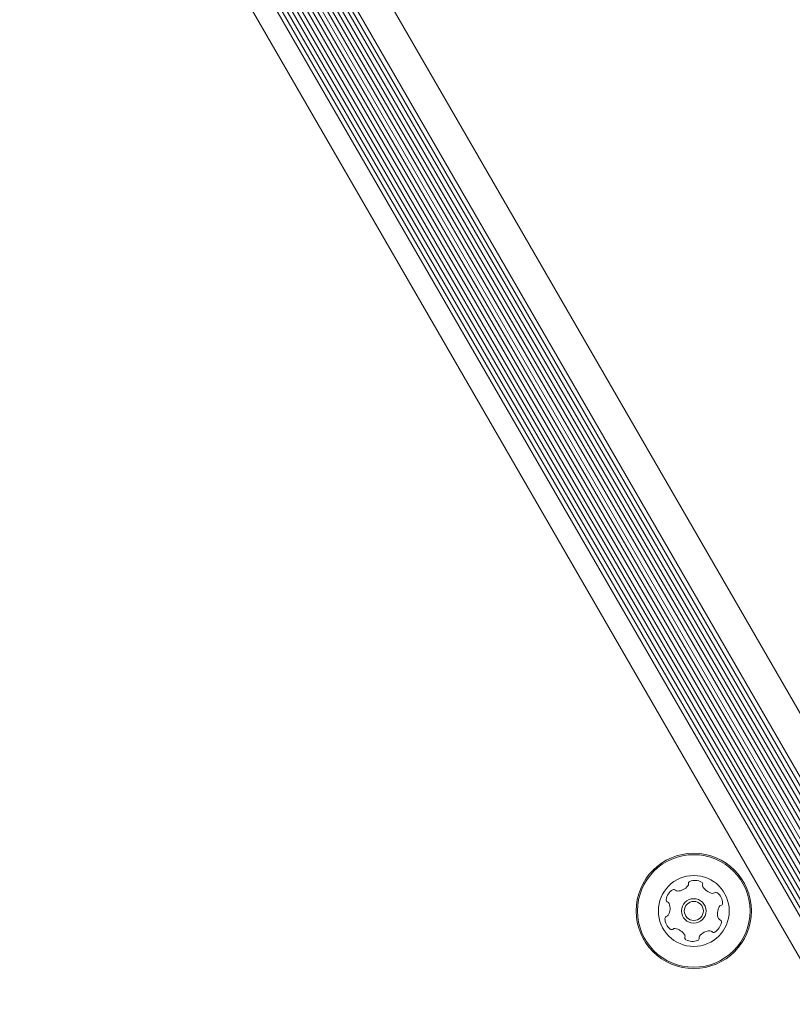
# Model space of a CAD drawing. Units: millimetres. Extents: x -4742 to 5226, y -6472 to 5241.
# Drawn here: x -822 to -681, y 924 to 1105 of the extents above; entities that cross this region are included whole.
import ezdxf

# ---------------------------------------------------------------- set-up
doc = ezdxf.new("R2010")
doc.units = ezdxf.units.MM
doc.header["$LTSCALE"] = 1000
doc.layers.add('1 EQUIPMENT', color=7, linetype='Continuous', lineweight=18)

# ---------------------------------------------------------------- blocks, each defined once
blk = doc.blocks.new('CI 12-4002')
at = {"layer": '1 EQUIPMENT'}
for p, q in [((-812.34, 1208.35), (-524.16, 709.21)), ((-818.79, 1204.63), (-530.6, 705.49)), ((-818.1, 1205.02), (-529.92, 705.88)), ((-817.4, 1205.43), (-529.22, 706.28)), ((-822.26, 1202.62), (-534.08, 703.48)), ((-821.56, 1203.03), (-533.38, 703.89)), ((-820.87, 1203.42), (-532.69, 704.28)), ((-820.17, 1203.83), (-531.99, 704.69)), ((-819.49, 1204.22), (-531.31, 705.08)), ((-813.9, 1186.56), (-544.06, 719.19)), ((-813.51, 1184.28), (-545.84, 720.66)), ((-813.73, 1181.46), (-548.4, 721.88)), ((-813.54, 1182.74), (-547.19, 721.4)), ((-814.4, 1179.41), (-550.5, 722.33)), ((-814.03, 1180.39), (-549.47, 722.16)), ((-815.3, 1177.78), (-552.37, 722.36)), ((-814.82, 1178.56), (-551.45, 722.39)), ((-815.81, 1177.08), (-553.22, 722.27)), ((-818.78, 1174.53), (-556.92, 720.97))]:
    blk.add_line(p, q, dxfattribs=at)
for radius in [10.57, 10.32, 6.5, 2.25, 1.75]:
    blk.add_circle((-698.67, 941.5), radius, dxfattribs=at)
for centre, radius, start, end in [((-700.07, 946.37), 0.42, 321.9079, 11.2346), ((-699.25, 946.53), 0.42, 111.9079, 191.2346), ((-698.47, 944.6), 2.5, 60.5613, 111.9079), ((-697.45, 946.42), 0.42, 341.2346, 60.5613), ((-696.65, 946.15), 0.42, 161.2346, 210.5613), ((-701.26, 943.23), 2.5, 120.5613, 171.9079), ((-702.32, 945.02), 0.42, 41.2346, 120.5613), ((-701.69, 945.57), 0.42, 221.2346, 270.5613), ((-701.71, 947.65), 2.5, 270.5613, 321.9079), ((-694.86, 947.2), 2.5, 210.5613, 261.9079), ((-695.16, 945.14), 0.42, 261.9079, 311.2346), ((-694.6, 944.51), 0.42, 51.9079, 131.2346), ((-695.89, 942.88), 2.5, 0.5613, 51.9079), ((-703.32, 943.52), 0.42, 171.9079, 251.2346), ((-703.59, 942.73), 0.42, 21.9079, 71.2346), ((-705.52, 941.95), 2.5, 330.5613, 21.9079), ((-693.81, 942.9), 0.42, 281.2346, 0.5613), ((-691.83, 941.05), 2.5, 150.5613, 201.9079), ((-693.64, 942.07), 0.42, 101.2346, 150.5613), ((-703.54, 940.11), 0.42, 101.2346, 180.5613), ((-701.46, 940.13), 2.5, 180.5613, 231.9079), ((-703.71, 940.93), 0.42, 281.2346, 330.5613), ((-696.09, 939.77), 2.5, 300.5613, 351.9079), ((-693.76, 940.28), 0.42, 201.9079, 251.2346), ((-694.03, 939.48), 0.42, 351.9079, 71.2346), ((-702.75, 938.49), 0.42, 231.9079, 311.2346), ((-702.19, 937.86), 0.42, 81.9079, 131.2346), ((-702.49, 935.8), 2.5, 30.5613, 81.9079), ((-695.64, 935.35), 2.5, 90.5613, 141.9079), ((-695.66, 937.43), 0.42, 41.2346, 90.5613), ((-695.03, 937.98), 0.42, 221.2346, 300.5613), ((-700.7, 936.86), 0.42, 341.2346, 30.5613), ((-699.9, 936.59), 0.42, 161.2346, 240.5613), ((-698.88, 938.4), 2.5, 240.5613, 291.9079), ((-698.1, 936.47), 0.42, 291.9079, 11.2346), ((-697.28, 936.63), 0.42, 141.9079, 191.2346)]:
    blk.add_arc(centre, radius, start, end, dxfattribs=at)

msp = doc.modelspace()

# ---------------------------------------------------------------- block references
at = {"layer": '1 EQUIPMENT'}
msp.add_blockref('CI 12-4002', (0, 0), dxfattribs=at)

doc.saveas('drawing.dxf')
